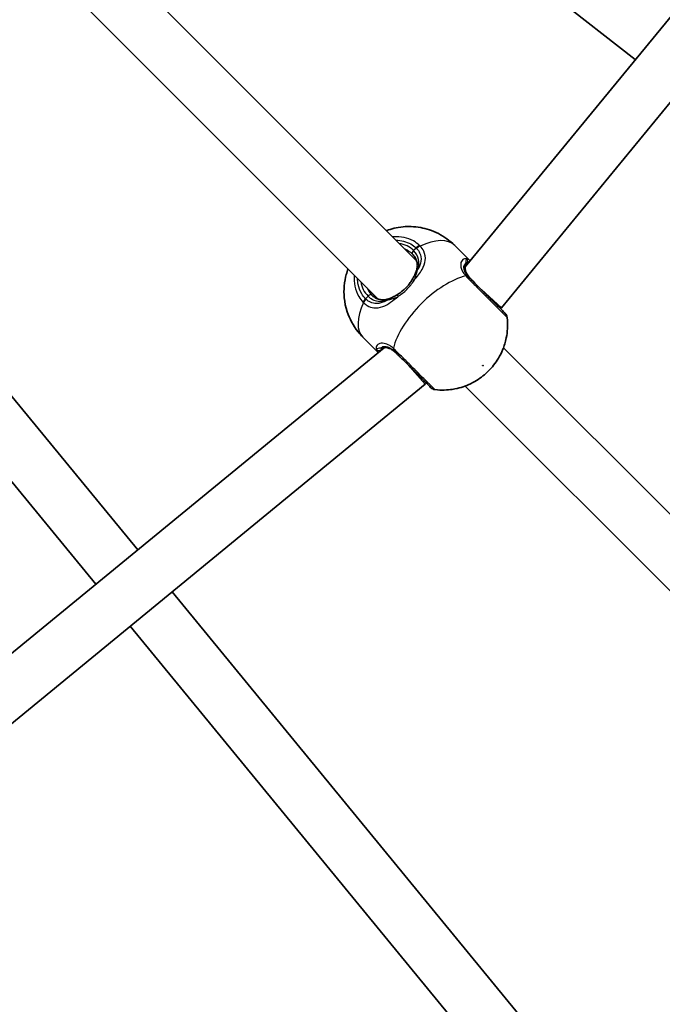
# Model space of a CAD drawing. Units: millimetres. Extents: x -7120 to 7330, y -7045 to 7405.
# Drawn here: x 843 to 1032, y -883 to -592 of the extents above; entities that cross this region are included whole.
import ezdxf

# ---------------------------------------------------------------- set-up
doc = ezdxf.new("R2010")
doc.units = ezdxf.units.MM
doc.layers.add('Widoczne (ISO)', color=7, linetype='Continuous', lineweight=35)
doc.layers.add('Widoczne wąskie (ISO)', color=7, linetype='Continuous', lineweight=25)

msp = doc.modelspace()

# ---------------------------------------------------------------- linework, layer by layer
at = {"layer": 'Widoczne (ISO)'}
for p, q in [((959.87, -663.12), (810.14, -513.39)), ((1024.37, -603.73), (914.52, -517.91)), ((1092.02, -521.29), (974.19, -664.86)), ((948.56, -674.44), (798.82, -524.71)), ((1105.39, -530.22), (984.92, -677.01)), ((975.63, -663.11), (971.1, -658.58)), ((808.4, -664.13), (877.58, -748.44)), ((984.92, -677.01), (978.99, -671.63)), ((796.03, -674.28), (865.21, -758.59)), ((984.92, -677.01), (984.64, -677.29)), ((948.55, -690.2), (944.02, -685.67)), ((950.29, -688.76), (806.72, -806.59)), ((1115.43, -818.69), (985.5, -688.76)), ((962.44, -699.49), (957.06, -693.55)), ((962.44, -699.49), (815.65, -819.96)), ((962.72, -699.21), (962.44, -699.49)), ((1104.12, -830), (974.19, -700.07)), ((887.73, -760.81), (1016.46, -917.69)), ((875.36, -770.96), (1004.09, -927.84))]:
    msp.add_line(p, q, dxfattribs=at)
msp.add_circle((105.35, 180.08), 7225, dxfattribs=at)
for centre, start, end in [((984.59, -680.06), 6.7986, 45), ((965.49, -699.15), 225, 263.2014)]:
    msp.add_arc(centre, 2, start, end, dxfattribs=at)
for points, knots in [([(971.1, -658.58), (969.66, -657.15), (967.99, -655.96), (964.51, -654.18), (962.71, -653.62), (959.1, -652.96), (957.37, -652.95), (953.88, -653.27), (952.34, -653.71), (951.03, -654.19), (950.99, -654.2), (950.96, -654.21)], [4.712389, 4.712389, 4.712389, 4.712389, 4.8627252, 4.8627252, 5.0249682, 5.0249682, 5.2255001, 5.2255001, 5.5037466, 5.5037466, 5.511746, 5.511746, 5.511746, 5.511746]), ([(959.74, -666.28), (959.87, -665.92), (959.97, -665.56), (960.08, -664.86), (960.1, -664.52), (960.05, -663.83), (959.99, -663.49), (959.76, -662.81), (959.61, -662.47), (959.18, -661.8), (958.92, -661.47), (958.61, -661.15)], [5.402374, 5.402374, 5.402374, 5.402374, 5.5765871, 5.5765871, 5.7508003, 5.7508003, 5.9250134, 5.9250134, 6.0992265, 6.0992265, 6.2734397, 6.2734397, 6.2734397, 6.2734397]), ([(974.3, -664.47), (974.24, -664.62), (974.19, -664.81), (974.16, -665.23), (974.17, -665.46), (974.26, -665.98), (974.34, -666.27), (974.6, -666.86), (974.77, -667.18), (975.23, -667.82), (975.5, -668.15), (975.83, -668.48)], [5.402374, 5.402374, 5.402374, 5.402374, 5.5765871, 5.5765871, 5.7508003, 5.7508003, 5.9250134, 5.9250134, 6.0992265, 6.0992265, 6.2734397, 6.2734397, 6.2734397, 6.2734397]), ([(974.3, -664.47), (974.31, -664.42), (974.33, -664.38), (974.36, -664.3), (974.38, -664.27), (974.41, -664.21), (974.42, -664.19), (974.44, -664.16), (974.44, -664.15), (974.45, -664.15), (974.45, -664.15), (974.45, -664.15)], [0, 0, 0, 0, 0.0418805, 0.0418805, 0.0837611, 0.0837611, 0.1256416, 0.1256416, 0.1675221, 0.1675221, 0.1740935, 0.1740935, 0.1740935, 0.1740935]), ([(939.64, -665.53), (939.46, -666.03), (939.28, -666.58), (938.84, -668.16), (938.61, -669.29), (938.34, -672.67), (938.42, -675.25), (940.06, -680.15), (941.11, -682.22), (943.04, -684.63), (943.51, -685.16), (944.02, -685.67)], [7.0546246, 7.0546246, 7.0546246, 7.0546246, 7.1659604, 7.1659604, 7.3481508, 7.3481508, 7.6231065, 7.6231065, 7.8012374, 7.8012374, 7.8539816, 7.8539816, 7.8539816, 7.8539816]), ([(958.49, -668.81), (958.6, -668.64), (958.7, -668.46), (958.9, -668.11), (958.99, -667.94), (959.17, -667.59), (959.25, -667.42), (959.41, -667.08), (959.48, -666.92), (959.62, -666.59), (959.68, -666.44), (959.74, -666.28)], [0, 0, 0, 0, 0.0695389, 0.0695389, 0.1390777, 0.1390777, 0.2086166, 0.2086166, 0.2781555, 0.2781555, 0.3476944, 0.3476944, 0.3476944, 0.3476944]), ([(986, -678.65), (986, -678.65), (985.94, -678.59), (985.54, -678.19), (984.94, -677.59), (983.28, -675.93), (982.25, -674.9), (980, -672.65), (978.79, -671.44), (976.88, -669.53), (976.16, -668.8), (975.48, -668.13)], [1.06785, 1.06785, 1.06785, 1.06785, 1.299703, 1.299703, 1.842753, 1.842753, 2.356937, 2.356937, 2.86021, 2.86021, 3.174755, 3.174755, 3.174755, 3.174755]), ([(954.25, -673.06), (954.57, -672.86), (954.9, -672.63), (955.54, -672.14), (955.86, -671.88), (956.46, -671.32), (956.76, -671.03), (957.31, -670.43), (957.57, -670.11), (958.06, -669.47), (958.29, -669.14), (958.49, -668.81)], [5.754988, 5.754988, 5.754988, 5.754988, 5.8874973, 5.8874973, 6.0200067, 6.0200067, 6.152516, 6.152516, 6.2850254, 6.2850254, 6.4175347, 6.4175347, 6.4175347, 6.4175347]), ([(946.59, -673.18), (946.9, -673.49), (947.23, -673.75), (947.9, -674.17), (948.24, -674.33), (948.92, -674.56), (949.26, -674.62), (949.95, -674.67), (950.29, -674.65), (951, -674.54), (951.35, -674.44), (951.71, -674.31)], [6.2734397, 6.2734397, 6.2734397, 6.2734397, 6.4476528, 6.4476528, 6.6218659, 6.6218659, 6.7960791, 6.7960791, 6.9702922, 6.9702922, 7.1445053, 7.1445053, 7.1445053, 7.1445053]), ([(954.25, -673.06), (954.07, -673.17), (953.89, -673.27), (953.54, -673.47), (953.37, -673.56), (953.02, -673.74), (952.85, -673.82), (952.52, -673.98), (952.35, -674.05), (952.03, -674.19), (951.87, -674.25), (951.71, -674.31)], [0, 0, 0, 0, 0.0695389, 0.0695389, 0.1390777, 0.1390777, 0.2086166, 0.2086166, 0.2781555, 0.2781555, 0.3476944, 0.3476944, 0.3476944, 0.3476944]), ([(965.26, -701.14), (967.28, -701.38), (968.97, -701.27), (972.4, -700.75), (973.89, -700.23), (977, -698.88), (978.31, -698), (980.65, -696.14), (981.65, -695.13), (983.56, -692.7), (984.48, -691.31), (985.7, -688.27), (986.07, -687.17), (986.65, -684.23), (986.86, -682.27), (986.57, -679.83)], [1.924924, 1.924924, 1.924924, 1.924924, 2.139091, 2.139091, 2.443178, 2.443178, 2.904866, 2.904866, 3.391533, 3.391533, 3.8782, 3.8782, 4.099003, 4.099003, 4.358261, 4.358261, 4.358261, 4.358261]), ([(949.58, -689.01), (949.58, -689.01), (949.58, -689.01), (949.59, -689.01), (949.59, -689.01), (949.62, -688.99), (949.65, -688.98), (949.7, -688.95), (949.73, -688.93), (949.81, -688.9), (949.85, -688.88), (949.9, -688.86)], [0.1736009, 0.1736009, 0.1736009, 0.1736009, 0.1801723, 0.1801723, 0.2220528, 0.2220528, 0.2639333, 0.2639333, 0.3058138, 0.3058138, 0.3476944, 0.3476944, 0.3476944, 0.3476944]), ([(953.91, -690.4), (953.58, -690.07), (953.25, -689.79), (952.61, -689.34), (952.29, -689.17), (951.7, -688.91), (951.41, -688.83), (950.9, -688.73), (950.66, -688.73), (950.24, -688.76), (950.05, -688.8), (949.9, -688.86)], [6.2734229, 6.2734229, 6.2734229, 6.2734229, 6.447636, 6.447636, 6.6218492, 6.6218492, 6.7960623, 6.7960623, 6.9702754, 6.9702754, 7.1444886, 7.1444886, 7.1444886, 7.1444886]), ([(953.56, -690.05), (954, -690.49), (954.47, -690.95), (955.7, -692.19), (956.48, -692.97), (958.27, -694.76), (959.25, -695.74), (961.09, -697.58), (961.93, -698.42), (963.29, -699.77), (963.77, -700.26), (964.04, -700.53), (964.08, -700.57), (964.08, -700.57)], [0, 0, 0, 0, 0.206308, 0.206308, 0.5364, 0.5364, 0.96552, 0.96552, 1.422771, 1.422771, 1.925821, 1.925821, 2.106905, 2.106905, 2.106905, 2.106905])]:
    msp.add_open_spline(points, degree=3, knots=knots, dxfattribs=at)
at = {"layer": 'Widoczne wąskie (ISO)'}
for p, q in [((959.74, -659.36), (958.98, -660.12)), ((945.55, -673.55), (944.79, -674.31))]:
    msp.add_line(p, q, dxfattribs=at)
for centre, major_axis, ratio, start_param, end_param in [((957.56, -672.13), (13.54, 13.54), 0.469798, 0, 0.906395), ((952.26, -666.83), (6.72, 6.72), 0.882774, 0, 0.569621), ((960.41, -660.02), (1.38, 1.45), 0.469685, 0.894536, 1.559123), ((960.55, -660.16), (1.45, 1.38), 0.484645, 0.918255, 1.582841), ((952.6, -667.16), (6.01, 6.01), 0.882774, 0, 0.344701), ((959.31, -660.45), (-0.707, -0.707), 0.469798, 4.712389, 6.283185), ((973.36, -664.11), (0.934, -0.357), 0.889169, 0, 0.641591), ((974, -663.31), (-0.091, 0.996), 0.975904, 3.847911, 5.479268), ((967.59, -682.16), (-13.54, -13.54), 0.469798, 3.804461, 5.620317), ((960.68, -666.63), (-0.937, 0.35), 0.642461, 5.666095, 6.283185), ((973.64, -669.09), (1.5, 1.33), 0.526603, 0.028641, 0.693229), ((974.07, -669.54), (1.41, 1.41), 0.409812, 0, 0.664596), ((952.26, -666.83), (-6.72, -6.72), 0.882774, 5.713564, 6.283185), ((952.6, -667.16), (-6.01, -6.01), 0.882774, 5.938484, 6.283185), ((959.34, -669.34), (-0.85, 0.527), 0.30552, 5.134321, 6.283185), ((945.88, -673.88), (0.707, 0.707), 0.469798, 0, 1.570796), ((954.77, -673.91), (-0.527, 0.85), 0.30552, 0, 1.148865), ((957.56, -672.13), (-13.54, -13.54), 0.469798, 5.37679, 6.283185), ((945.45, -674.97), (-1.45, -1.38), 0.469685, 4.724062, 5.388649), ((945.59, -675.12), (-1.38, -1.45), 0.484645, 4.700345, 5.364931), ((952.06, -675.24), (-0.35, 0.937), 0.642461, 0, 0.61709), ((948.75, -688.57), (0.996, -0.091), 0.975904, 3.94551, 5.576867), ((949.54, -687.93), (0.357, -0.934), 0.889169, 5.641594, 6.283185), ((954.52, -688.21), (-1.33, -1.5), 0.526603, 5.589957, 6.254544), ((954.97, -688.63), (-1.41, -1.41), 0.409812, 5.61859, 6.283185)]:
    msp.add_ellipse(centre, major_axis=major_axis, ratio=ratio, start_param=start_param, end_param=end_param, dxfattribs=at)
msp.add_ellipse((979.45, -694.02), major_axis=(-0.106, -0.106), ratio=0.469798, dxfattribs=at)
for points, knots in [([(960.74, -658.61), (960.19, -658.09), (959.58, -657.64), (957.22, -656.3), (955.19, -655.87), (953.02, -656.04), (952.91, -656.05), (952.8, -656.06)], [-3.2688585, -3.2688585, -3.2688585, -3.2688585, -3.0398361, -3.0398361, -2.4510641, -2.4510641, -2.4209056, -2.4209056, -2.4209056, -2.4209056]), ([(953.77, -657.02), (955.32, -657.04), (956.83, -657.42), (958.71, -658.49), (959.25, -658.89), (959.74, -659.36)], [2.5405797, 2.5405797, 2.5405797, 2.5405797, 3.0398361, 3.0398361, 3.2688585, 3.2688585, 3.2688585, 3.2688585]), ([(959.14, -668.89), (959.14, -668.88), (959.15, -668.88), (960.06, -667.81), (960.87, -666.73), (961.97, -664.77), (962.3, -663.87), (962.53, -662.06), (962.38, -661.14), (961.71, -659.75), (961.35, -659.24), (960.9, -658.77)], [2.148581, 2.148581, 2.148581, 2.148581, 2.149908, 2.149908, 2.540044, 2.540044, 2.871378, 2.871378, 3.229571, 3.229571, 3.453442, 3.453442, 3.453442, 3.453442]), ([(959.74, -659.36), (959.76, -659.38), (959.78, -659.4), (959.82, -659.44), (959.84, -659.46), (959.86, -659.48)], [0, 0, 0, 0, 0.01150026, 0.01150026, 0.02300051, 0.02300051, 0.02300051, 0.02300051]), ([(959.86, -659.48), (960.25, -659.88), (960.55, -660.32), (961.12, -661.53), (961.24, -662.34), (961.03, -663.96), (960.73, -664.76), (960.21, -665.71), (960.13, -665.86), (960.04, -666)], [-3.453442, -3.453442, -3.453442, -3.453442, -3.2295712, -3.2295712, -2.871378, -2.871378, -2.5400444, -2.5400444, -2.482541, -2.482541, -2.482541, -2.482541]), ([(960.9, -658.77), (960.87, -658.74), (960.85, -658.71), (960.79, -658.66), (960.77, -658.63), (960.74, -658.61)], [-0.02300051, -0.02300051, -0.02300051, -0.02300051, -0.01150026, -0.01150026, 0, 0, 0, 0]), ([(960.04, -666), (960.1, -665.85), (960.16, -665.7), (960.52, -664.62), (960.62, -663.67), (960.25, -661.81), (959.76, -660.89), (958.98, -660.12)], [5.402374, 5.402374, 5.402374, 5.402374, 5.4650782, 5.4650782, 5.8665698, 5.8665698, 6.2734397, 6.2734397, 6.2734397, 6.2734397]), ([(974.64, -662.56), (974.21, -662.45), (973.8, -662.52), (973.17, -663.03), (972.95, -663.46), (972.83, -664.6), (972.98, -665.35), (973.6, -666.6), (973.93, -667.09), (974.35, -667.57)], [2.148584, 2.148584, 2.148584, 2.148584, 2.4923, 2.4923, 2.823393, 2.823393, 3.182145, 3.182145, 3.406365, 3.406365, 3.406365, 3.406365]), ([(975.12, -667.74), (974.76, -667.34), (974.47, -666.93), (973.92, -665.9), (973.78, -665.3), (973.85, -664.4), (974.02, -664.09), (974.29, -663.91), (974.29, -663.9), (974.3, -663.9)], [-3.4063648, -3.4063648, -3.4063648, -3.4063648, -3.1821449, -3.1821449, -2.8233931, -2.8233931, -2.4923005, -2.4923005, -2.4825401, -2.4825401, -2.4825401, -2.4825401]), ([(974.3, -663.9), (974.26, -663.98), (974.23, -664.06), (974.03, -664.69), (974.03, -665.37), (974.53, -666.87), (975.05, -667.7), (975.83, -668.48)], [5.402374, 5.402374, 5.402374, 5.402374, 5.4650782, 5.4650782, 5.8665698, 5.8665698, 6.2734397, 6.2734397, 6.2734397, 6.2734397]), ([(974.64, -662.56), (974.55, -662.63), (974.49, -662.81), (974.39, -663.31), (974.35, -663.58), (974.3, -663.9)], [-0.3476942, -0.3476942, -0.3476942, -0.3476942, -0.1506449, -0.1506449, 0, 0, 0, 0]), ([(975.63, -663.11), (975.44, -662.93), (975.26, -662.79), (974.93, -662.6), (974.78, -662.55), (974.64, -662.56)], [6.0886657, 6.0886657, 6.0886657, 6.0886657, 6.249703, 6.249703, 6.4175347, 6.4175347, 6.4175347, 6.4175347]), ([(941.49, -667.37), (941.38, -668.46), (941.42, -669.54), (941.84, -671.68), (942.24, -672.73), (943.16, -674.27), (943.57, -674.81), (944.04, -675.31)], [-0.8479331, -0.8479331, -0.8479331, -0.8479331, -0.5387277, -0.5387277, -0.2072029, -0.2072029, 0, 0, 0, 0]), ([(959.14, -668.89), (959.42, -668.29), (959.63, -667.7), (959.9, -666.73), (959.98, -666.34), (960.04, -666)], [0, 0, 0, 0, 0.1944861, 0.1944861, 0.3476944, 0.3476944, 0.3476944, 0.3476944]), ([(974.35, -667.57), (974.42, -667.65), (974.5, -667.73), (974.65, -667.9), (974.74, -667.99), (974.82, -668.07)], [-0.07008301, -0.07008301, -0.07008301, -0.07008301, -0.03504151, -0.03504151, 0, 0, 0, 0]), ([(974.82, -668.07), (975.58, -668.83), (976.38, -669.63), (978.52, -671.77), (979.88, -673.13), (982.39, -675.64), (983.54, -676.79), (985.39, -678.64), (986.06, -679.32), (986.5, -679.76), (986.57, -679.82), (986.57, -679.82)], [-3.174755, -3.174755, -3.174755, -3.174755, -2.86021, -2.86021, -2.356937, -2.356937, -1.842753, -1.842753, -1.299703, -1.299703, -1.06785, -1.06785, -1.06785, -1.06785]), ([(975.48, -668.13), (975.41, -668.06), (975.35, -668), (975.23, -667.87), (975.17, -667.81), (975.12, -667.74)], [0, 0, 0, 0, 0.03504151, 0.03504151, 0.07008301, 0.07008301, 0.07008301, 0.07008301]), ([(944.79, -674.31), (944.37, -673.87), (944, -673.38), (943.18, -672.01), (942.82, -671.07), (942.51, -669.51), (942.46, -668.92), (942.45, -668.33)], [0, 0, 0, 0, 0.2072029, 0.2072029, 0.5387277, 0.5387277, 0.728255, 0.728255, 0.728255, 0.728255]), ([(954.32, -673.71), (955.25, -673.11), (956.16, -672.37), (956.98, -671.55), (957.39, -671.14), (957.77, -670.72), (958.5, -669.82), (958.84, -669.36), (959.14, -668.89)], [5.754988, 5.754988, 5.754988, 5.754988, 6.0862698, 6.0862698, 6.0862698, 6.249703, 6.249703, 6.4175347, 6.4175347, 6.4175347, 6.4175347]), ([(944.2, -675.47), (944.55, -675.8), (944.92, -676.08), (945.91, -676.68), (946.57, -676.91), (948.09, -677.09), (948.97, -676.95), (950.64, -676.32), (951.43, -675.88), (952.91, -674.86), (953.62, -674.31), (954.32, -673.71)], [0, 0, 0, 0, 0.164774, 0.164774, 0.428413, 0.428413, 0.76194, 0.76194, 1.048751, 1.048751, 1.304861, 1.304861, 1.304861, 1.304861]), ([(945.55, -673.55), (945.83, -673.83), (946.13, -674.08), (946.93, -674.61), (947.46, -674.84), (948.7, -675.13), (949.42, -675.14), (950.56, -674.92), (951, -674.79), (951.43, -674.61)], [6.2734397, 6.2734397, 6.2734397, 6.2734397, 6.41994, 6.41994, 6.6543405, 6.6543405, 6.9590612, 6.9590612, 7.1445053, 7.1445053, 7.1445053, 7.1445053]), ([(951.43, -674.61), (951.77, -674.55), (952.17, -674.47), (953.13, -674.19), (953.73, -673.98), (954.32, -673.71)], [-0.3476944, -0.3476944, -0.3476944, -0.3476944, -0.1944859, -0.1944859, 0, 0, 0, 0]), ([(944.04, -675.31), (944.07, -675.33), (944.09, -675.36), (944.15, -675.41), (944.17, -675.44), (944.2, -675.47)], [-0.02300051, -0.02300051, -0.02300051, -0.02300051, -0.01150026, -0.01150026, 0, 0, 0, 0]), ([(944.91, -674.43), (944.89, -674.41), (944.87, -674.39), (944.83, -674.35), (944.81, -674.33), (944.79, -674.31)], [0, 0, 0, 0, 0.01150026, 0.01150026, 0.02300051, 0.02300051, 0.02300051, 0.02300051]), ([(951.43, -674.61), (950.91, -674.92), (950.4, -675.18), (949.09, -675.67), (948.3, -675.8), (946.96, -675.65), (946.39, -675.46), (945.52, -674.95), (945.21, -674.71), (944.91, -674.43)], [-0.970901, -0.970901, -0.970901, -0.970901, -0.7619401, -0.7619401, -0.4284126, -0.4284126, -0.1647741, -0.1647741, 0, 0, 0, 0]), ([(953, -688.92), (952.65, -688.61), (952.29, -688.35), (951.35, -687.79), (950.79, -687.58), (949.62, -687.39), (949.06, -687.47), (948.3, -687.88), (948.07, -688.18), (947.92, -688.73), (947.93, -688.97), (947.99, -689.21)], [0, 0, 0, 0, 0.165681, 0.165681, 0.43077, 0.43077, 0.763372, 0.763372, 1.062687, 1.062687, 1.257781, 1.257781, 1.257781, 1.257781]), ([(949.33, -688.87), (949.41, -688.74), (949.52, -688.64), (949.97, -688.39), (950.41, -688.33), (951.34, -688.52), (951.8, -688.72), (952.58, -689.2), (952.88, -689.42), (953.18, -689.69)], [-0.9238247, -0.9238247, -0.9238247, -0.9238247, -0.7633722, -0.7633722, -0.4307699, -0.4307699, -0.1656807, -0.1656807, 0, 0, 0, 0]), ([(953.91, -690.4), (953.63, -690.12), (953.34, -689.87), (952.59, -689.31), (952.13, -689.06), (951.12, -688.68), (950.58, -688.62), (949.82, -688.69), (949.56, -688.76), (949.33, -688.87)], [6.2734229, 6.2734229, 6.2734229, 6.2734229, 6.4200186, 6.4200186, 6.6545718, 6.6545718, 6.9594909, 6.9594909, 7.1444886, 7.1444886, 7.1444886, 7.1444886]), ([(949.33, -688.87), (949.01, -688.92), (948.73, -688.96), (948.24, -689.06), (948.06, -689.12), (947.99, -689.21)], [-0.3476944, -0.3476944, -0.3476944, -0.3476944, -0.194442, -0.194442, 0, 0, 0, 0]), ([(953.5, -689.39), (953.42, -689.31), (953.33, -689.22), (953.17, -689.07), (953.08, -688.99), (953, -688.92)], [-0.07008301, -0.07008301, -0.07008301, -0.07008301, -0.03504151, -0.03504151, 0, 0, 0, 0]), ([(953.18, -689.69), (953.24, -689.74), (953.3, -689.8), (953.43, -689.92), (953.49, -689.98), (953.56, -690.05)], [0, 0, 0, 0, 0.03504151, 0.03504151, 0.07008301, 0.07008301, 0.07008301, 0.07008301]), ([(965.26, -701.14), (965.26, -701.14), (965.22, -701.1), (964.91, -700.79), (964.37, -700.25), (962.86, -698.74), (961.92, -697.81), (959.87, -695.75), (958.76, -694.65), (956.77, -692.66), (955.89, -691.78), (954.52, -690.4), (954, -689.89), (953.5, -689.39)], [-2.106905, -2.106905, -2.106905, -2.106905, -1.925821, -1.925821, -1.422771, -1.422771, -0.96552, -0.96552, -0.5364, -0.5364, -0.206308, -0.206308, 0, 0, 0, 0])]:
    msp.add_open_spline(points, degree=3, knots=knots, dxfattribs=at)
for points in [[(974.44, -664.16), (974.53, -664.08), (974.61, -664.03), (974.7, -664.01)], [(974.7, -664.01), (974.76, -664.01), (974.82, -664.01), (974.88, -664.02)], [(947.99, -689.21), (947.98, -689.47), (948.16, -689.81), (948.55, -690.2)], [(949.45, -689.45), (949.44, -689.39), (949.44, -689.33), (949.45, -689.27)], [(949.45, -689.27), (949.46, -689.18), (949.51, -689.09), (949.59, -689.01)]]:
    msp.add_open_spline(points, degree=3, dxfattribs=at)

doc.saveas('drawing.dxf')
